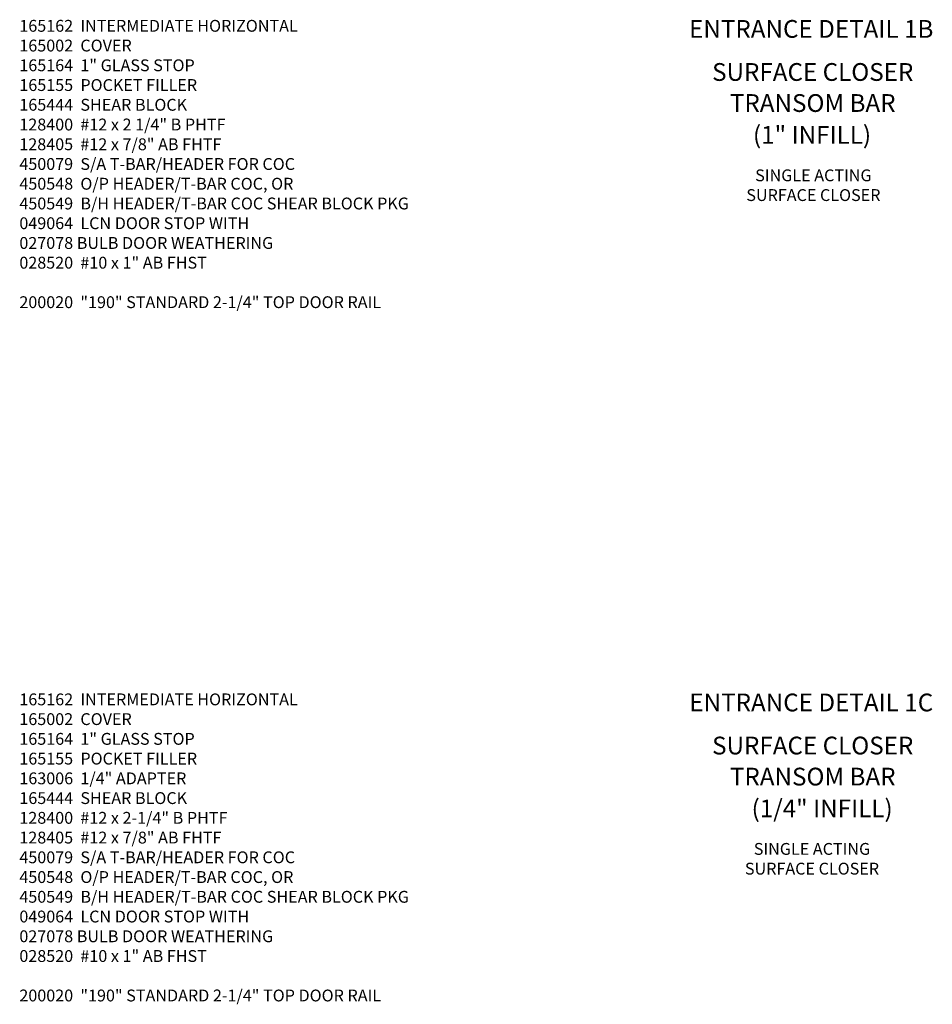
# Model space of a CAD drawing. Extents: x 0 to 110, y 0 to 70.
# Drawn here: x 20 to 39, y 42 to 62 of the extents above; entities that cross this region are included whole.
import ezdxf
from ezdxf.enums import TextEntityAlignment as Align

# ---------------------------------------------------------------- set-up
doc = ezdxf.new("R2010")
doc.units = 0
doc.header["$LTSCALE"] = 0.5
doc.header["$MEASUREMENT"] = 0
doc.layers.get('0').update_dxf_attribs({"color": 4, "linetype": 'CONTINUOUS'})
doc.layers.add('TEXT', color=3, linetype='CONTINUOUS')
doc.styles.get("Standard").update_dxf_attribs({"font": 'arial.ttf'})

msp = doc.modelspace()

# ---------------------------------------------------------------- texts
at = {"color": 2, "linetype": 'Continuous'}
for s, p in [('ENTRANCE DETAIL 1B', (36.34375047, 62.00638975)), ('ENTRANCE DETAIL 1C', (36.34375047, 47.78916745))]:
    msp.add_text(s, height=0.375, dxfattribs=at).set_placement(p, align=Align.CENTER)
at = {"color": 7, "linetype": 'Continuous'}
for s, p in [('SURFACE CLOSER', (36.37501822, 61.09719485)), ('TRANSOM BAR', (36.37501822, 60.44176982)), ('SURFACE CLOSER', (36.37501822, 46.87997255)), ('TRANSOM BAR', (36.37501822, 46.22454752))]:
    msp.add_text(s, height=0.375, dxfattribs=at).set_placement(p, align=Align.CENTER)
at = {"color": 7}
for s, insert, char_height, width, attachment_point in [('(1" INFILL)', (35.11318759, 60.1448395), 0.375, 2.6179271828, 1), ('SINGLE ACTING\\PSURFACE CLOSER', (36.38891891, 59.22802648), 0.25, 5.15625, 2), ('(1/4" INFILL)', (35.08385294, 45.9276172), 0.375, 3.0860985242, 1), ('SINGLE ACTING\\PSURFACE CLOSER', (36.35958426, 45.01080418), 0.25, 5.15625, 2)]:
    msp.add_mtext(s, dxfattribs=dict(at, insert=insert, char_height=char_height, width=width, attachment_point=attachment_point))
at = {"layer": 'TEXT', "char_height": 0.25, "attachment_point": 1}
for s, insert, width in [('165162  INTERMEDIATE HORIZONTAL \\P165002  COVER \\P165164  1" GLASS STOP \\P165155  POCKET FILLER \\P165444  SHEAR BLOCK \\P128400  #12 x 2 1/4" B PHTF \\P128405  #12 x 7/8" AB FHTF \\P450079  S/A T-BAR/HEADER FOR COC \\P450548  O/P HEADER/T-BAR COC, OR \\P450549  B/H HEADER/T-BAR COC SHEAR BLOCK PKG\\P049064  LCN DOOR STOP WITH \\P^I   027078 BULB DOOR WEATHERING\\P028520  #10 x 1" AB FHST\\P\\P200020  "190" STANDARD 2-1/4" TOP DOOR RAIL', (19.62255831, 62.38405422), 9.9434673385), ('165162  INTERMEDIATE HORIZONTAL \\P165002  COVER \\P165164  1" GLASS STOP \\P165155  POCKET FILLER \\P163006  1/4" ADAPTER \\P165444  SHEAR BLOCK \\P128400  #12 x 2-1/4" B PHTF \\P128405  #12 x 7/8" AB FHTF \\P450079  S/A T-BAR/HEADER FOR COC \\P450548  O/P HEADER/T-BAR COC, OR \\P450549  B/H HEADER/T-BAR COC SHEAR BLOCK PKG \\P049064  LCN DOOR STOP WITH \\P^I   027078 BULB DOOR WEATHERING\\P028520  #10 x 1" AB FHST\\P\\P200020  "190" STANDARD 2-1/4" TOP DOOR RAIL', (19.62255831, 48.16683192), 10.1082038601)]:
    msp.add_mtext(s, dxfattribs=dict(at, insert=insert, width=width))

doc.saveas('drawing.dxf')
